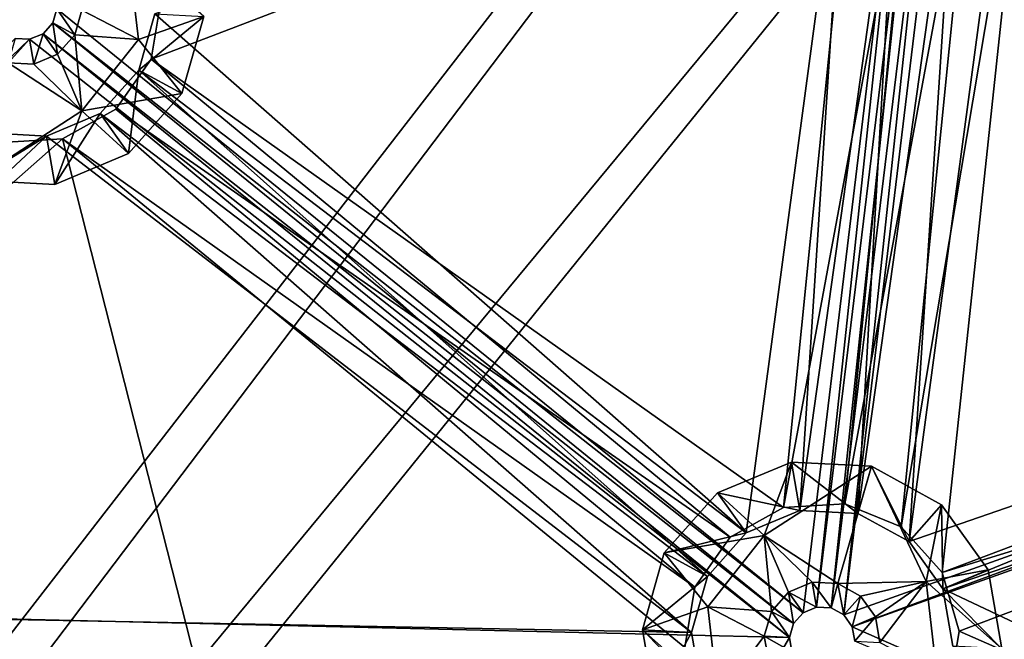
# Model space of a CAD drawing. Extents: x -496 to 95, y -46 to 256.
# Drawn here: x -414 to -399, y 55 to 64 of the extents above; entities that cross this region are included whole.
import ezdxf

# ---------------------------------------------------------------- set-up
doc = ezdxf.new("R2010")
doc.units = 0
doc.header["$MEASUREMENT"] = 0

msp = doc.modelspace()

# ---------------------------------------------------------------- linework, layer by layer
for points in [[(-480.002014, 92.338997, -1091.151611), (-378.800598, 100.067802, -1091.151611), (-440.47699, 20.419098, -1091.151611)], [(-378.800598, 100.067802, -1089.95166), (-480.002014, 92.338997, -1089.95166), (-440.47699, 20.419098, -1089.95166)], [(-440.47699, 20.419098, -1091.151611), (-378.800598, 100.067802, -1091.151611), (-439.364105, 20.102303, -1091.151611)], [(-378.800598, 100.067802, -1089.95166), (-440.47699, 20.419098, -1089.95166), (-439.364105, 20.102303, -1089.95166)], [(-378.800598, 100.067802, -1091.151611), (-375.516388, 97.2089, -1091.151611), (-439.364105, 20.102303, -1091.151611)], [(-375.516388, 97.2089, -1089.95166), (-378.800598, 100.067802, -1089.95166), (-439.364105, 20.102303, -1089.95166)], [(-439.364105, 20.102303, -1091.151611), (-375.516388, 97.2089, -1091.151611), (-438.498901, 19.334, -1091.151611)], [(-375.516388, 97.2089, -1089.95166), (-439.364105, 20.102303, -1089.95166), (-438.498901, 19.334, -1089.95166)], [(-438.498901, 19.334, -1091.151611), (-375.516388, 97.2089, -1091.151611), (-358.803589, -3.353798, -1091.151611)], [(-375.516388, 97.2089, -1089.95166), (-438.498901, 19.334, -1089.95166), (-358.803589, -3.353798, -1089.95166)], [(-399.128204, 69.527, -1083.451782), (-380.356415, 73.683502, -1083.451782), (-383.7724, 61.6838, -1083.451782)], [(-399.128204, 69.527, -1083.451782), (-383.920197, 61.517399, -1083.451782), (-399.189087, 69.312897, -1083.451782)], [(-399.128204, 69.527, -1083.451782), (-383.7724, 61.6838, -1083.451782), (-383.920197, 61.517399, -1083.451782)], [(-399.189087, 69.312897, -1083.451782), (-383.98111, 61.303402, -1083.451782), (-399.336792, 69.146599, -1083.451782)], [(-399.189087, 69.312897, -1083.451782), (-383.920197, 61.517399, -1083.451782), (-383.98111, 61.303402, -1083.451782)], [(-413.044312, 64.490005, -1083.451782), (-399.959503, 69.179596, -1083.451782), (-401.639313, 55.261101, -1083.451782)], [(-401.639313, 55.261101, -1083.451782), (-399.959503, 69.179596, -1083.451782), (-401.43399, 55.346901, -1083.451782)], [(-399.959503, 69.179596, -1083.451782), (-399.764404, 69.072502, -1083.451782), (-401.43399, 55.346901, -1083.451782)], [(-401.43399, 55.346901, -1083.451782), (-399.764404, 69.072502, -1083.451782), (-401.211792, 55.335098, -1083.451782)], [(-399.764404, 69.072502, -1083.451782), (-399.542206, 69.060799, -1083.451782), (-401.211792, 55.335098, -1083.451782)], [(-401.211792, 55.335098, -1083.451782), (-399.542206, 69.060799, -1083.451782), (-401.016693, 55.2281, -1083.451782)], [(-399.542206, 69.060799, -1083.451782), (-399.336792, 69.146599, -1083.451782), (-401.016693, 55.2281, -1083.451782)], [(-399.336792, 69.146599, -1083.451782), (-383.98111, 61.303402, -1083.451782), (-401.016693, 55.2281, -1083.451782)], [(-400.955414, 68.057899, -1082.451782), (-411.546387, 64.410599, -1082.451782), (-402.5112, 56.481701, -1082.451782)], [(-400.955414, 68.057899, -1082.451782), (-402.5112, 56.481701, -1082.451782), (-401.689911, 56.824902, -1082.451782)], [(-400.17511, 67.629799, -1082.451782), (-400.955414, 68.057899, -1082.451782), (-401.689911, 56.824902, -1082.451782)], [(-399.039703, 67.5373, -1081.052002), (-400.138916, 56.570702, -1081.052002), (-398.223206, 67.992004, -1081.052002)], [(-400.138916, 56.570702, -1081.052002), (-399.513916, 55.875801, -1081.052002), (-398.223206, 67.992004, -1081.052002)], [(-400.138916, 56.570702, -1082.552002), (-399.039703, 67.5373, -1082.552002), (-398.223206, 67.992004, -1082.552002)], [(-399.513916, 55.875801, -1082.552002), (-400.138916, 56.570702, -1082.552002), (-398.223206, 67.992004, -1082.552002)], [(-398.464996, 67.926003, -1082.451782), (-399.286194, 67.582703, -1082.451782), (-400.020691, 56.349701, -1082.451782)], [(-385.479004, 61.382702, -1082.451782), (-398.464996, 67.926003, -1082.451782), (-400.020691, 56.349701, -1082.451782)], [(-398.223206, 67.992004, -1081.052002), (-399.513916, 55.875801, -1081.052002), (-385.578094, 61.1525, -1081.052002)], [(-399.513916, 55.875801, -1082.552002), (-398.223206, 67.992004, -1082.552002), (-385.578094, 61.1525, -1082.552002)], [(-400.837311, 67.836899, -1081.052002), (-411.600891, 63.718899, -1081.052002), (-401.936401, 56.8703, -1081.052002)], [(-411.447296, 64.6408, -1081.052002), (-411.600891, 63.718899, -1081.052002), (-400.837311, 67.836899, -1081.052002)], [(-411.600891, 63.718899, -1082.552002), (-411.447296, 64.6408, -1082.552002), (-400.837311, 67.836899, -1082.552002)], [(-411.600891, 63.718899, -1082.552002), (-400.837311, 67.836899, -1082.552002), (-401.936401, 56.8703, -1082.552002)], [(-400.837311, 67.836899, -1081.052002), (-401.936401, 56.8703, -1081.052002), (-399.972717, 67.482002, -1081.052002)], [(-401.936401, 56.8703, -1082.552002), (-400.837311, 67.836899, -1082.552002), (-399.972717, 67.482002, -1082.552002)], [(-400.17511, 67.629799, -1082.451782), (-401.689911, 56.824902, -1082.451782), (-400.801086, 56.777802, -1082.451782)], [(-399.286194, 67.582703, -1082.451782), (-400.17511, 67.629799, -1082.451782), (-400.801086, 56.777802, -1082.451782)], [(-399.286194, 67.582703, -1082.451782), (-400.801086, 56.777802, -1082.451782), (-400.020691, 56.349701, -1082.451782)], [(-399.972717, 67.482002, -1081.052002), (-401.936401, 56.8703, -1081.052002), (-401.00351, 56.925602, -1081.052002)], [(-401.936401, 56.8703, -1082.552002), (-399.972717, 67.482002, -1082.552002), (-401.00351, 56.925602, -1082.552002)], [(-399.039703, 67.5373, -1081.052002), (-401.00351, 56.925602, -1081.052002), (-400.138916, 56.570702, -1081.052002)], [(-399.972717, 67.482002, -1081.052002), (-401.00351, 56.925602, -1081.052002), (-399.039703, 67.5373, -1081.052002)], [(-401.00351, 56.925602, -1082.552002), (-399.039703, 67.5373, -1082.552002), (-400.138916, 56.570702, -1082.552002)], [(-401.00351, 56.925602, -1082.552002), (-399.972717, 67.482002, -1082.552002), (-399.039703, 67.5373, -1082.552002)], [(-411.795593, 64.018799, -1079.051758), (-411.955688, 65.400604, -1079.051758), (-412.660004, 64.469604, -1077.051758)], [(-411.795593, 64.018799, -1079.051758), (-410.797394, 64.370895, -1081.051758), (-411.955688, 65.400604, -1079.051758)], [(-411.600891, 63.718899, -1082.552002), (-411.600891, 63.718899, -1081.052002), (-411.447296, 64.6408, -1082.552002)], [(-411.600891, 63.718899, -1081.052002), (-411.447296, 64.6408, -1081.052002), (-411.447296, 64.6408, -1082.552002)], [(-413.044312, 64.490005, -1077.051758), (-413.105194, 64.276001, -1077.051758), (-412.767914, 64.090897, -1077.051758)], [(-413.044312, 64.490005, -1077.051758), (-413.105194, 64.276001, -1083.451782), (-413.105194, 64.276001, -1077.051758)], [(-413.044312, 64.490005, -1083.451782), (-413.105194, 64.276001, -1083.451782), (-413.044312, 64.490005, -1077.051758)], [(-413.044312, 64.490005, -1083.451782), (-401.639313, 55.261101, -1083.451782), (-413.105194, 64.276001, -1083.451782)], [(-412.660004, 64.469604, -1077.051758), (-413.044312, 64.490005, -1077.051758), (-412.767914, 64.090897, -1077.051758)], [(-411.795593, 64.018799, -1079.051758), (-412.660004, 64.469604, -1077.051758), (-412.767914, 64.090897, -1077.051758)], [(-411.546387, 64.410599, -1082.451782), (-411.546387, 64.410599, -1081.051758), (-411.7901, 63.554501, -1081.051758)], [(-411.7901, 63.554501, -1082.451782), (-411.546387, 64.410599, -1082.451782), (-411.7901, 63.554501, -1081.051758)], [(-411.546387, 64.410599, -1081.051758), (-410.797394, 64.370895, -1081.051758), (-411.7901, 63.554501, -1081.051758)], [(-402.5112, 56.481701, -1082.451782), (-411.546387, 64.410599, -1082.451782), (-411.7901, 63.554501, -1082.451782)], [(-413.105194, 64.276001, -1077.051758), (-413.252991, 64.109604, -1077.051758), (-413.029297, 63.796501, -1077.051758)], [(-413.105194, 64.276001, -1077.051758), (-413.252991, 64.109604, -1083.451782), (-413.252991, 64.109604, -1077.051758)], [(-413.105194, 64.276001, -1083.451782), (-413.252991, 64.109604, -1083.451782), (-413.105194, 64.276001, -1077.051758)], [(-413.105194, 64.276001, -1083.451782), (-401.787109, 55.0947, -1083.451782), (-413.252991, 64.109604, -1083.451782)], [(-412.767914, 64.090897, -1077.051758), (-413.105194, 64.276001, -1077.051758), (-413.029297, 63.796501, -1077.051758)], [(-413.105194, 64.276001, -1083.451782), (-401.639313, 55.261101, -1083.451782), (-401.787109, 55.0947, -1083.451782)], [(-411.795593, 64.018799, -1079.051758), (-411.132507, 63.193802, -1081.051758), (-410.797394, 64.370895, -1081.051758)], [(-411.7901, 63.554501, -1081.051758), (-410.797394, 64.370895, -1081.051758), (-411.132507, 63.193802, -1081.051758)], [(-413.252991, 64.109604, -1077.051758), (-413.458313, 64.023804, -1077.051758), (-413.392609, 63.6446, -1077.051758)], [(-413.252991, 64.109604, -1077.051758), (-413.458313, 64.023804, -1083.451782), (-413.458313, 64.023804, -1077.051758)], [(-413.252991, 64.109604, -1083.451782), (-413.458313, 64.023804, -1083.451782), (-413.252991, 64.109604, -1077.051758)], [(-413.252991, 64.109604, -1083.451782), (-401.847992, 54.880699, -1083.451782), (-413.458313, 64.023804, -1083.451782)], [(-413.252991, 64.109604, -1077.051758), (-413.392609, 63.6446, -1077.051758), (-413.029297, 63.796501, -1077.051758)], [(-413.252991, 64.109604, -1083.451782), (-401.787109, 55.0947, -1083.451782), (-401.847992, 54.880699, -1083.451782)], [(-412.659485, 62.9286, -1079.051758), (-412.767914, 64.090897, -1077.051758), (-413.029297, 63.796501, -1077.051758)], [(-412.659485, 62.9286, -1079.051758), (-411.795593, 64.018799, -1079.051758), (-412.767914, 64.090897, -1077.051758)], [(-413.680511, 64.0355, -1083.451782), (-413.458313, 64.023804, -1083.451782), (-422.450195, 55.371899, -1083.451782)], [(-413.458313, 64.023804, -1083.451782), (-401.847992, 54.880699, -1083.451782), (-422.450195, 55.371899, -1083.451782)], [(-413.458313, 64.023804, -1077.051758), (-413.680511, 64.0355, -1077.051758), (-413.785797, 63.665501, -1077.051758)], [(-413.458313, 64.023804, -1077.051758), (-413.785797, 63.665501, -1077.051758), (-413.392609, 63.6446, -1077.051758)], [(-413.458313, 64.023804, -1077.051758), (-413.680511, 64.0355, -1083.451782), (-413.680511, 64.0355, -1077.051758)], [(-413.458313, 64.023804, -1083.451782), (-413.680511, 64.0355, -1083.451782), (-413.458313, 64.023804, -1077.051758)], [(-412.659485, 62.9286, -1079.051758), (-411.132507, 63.193802, -1081.051758), (-411.795593, 64.018799, -1079.051758)], [(-412.659485, 62.9286, -1079.051758), (-413.029297, 63.796501, -1077.051758), (-413.392609, 63.6446, -1077.051758)], [(-412.659485, 62.9286, -1079.051758), (-413.785797, 63.665501, -1077.051758), (-414.296509, 61.871502, -1081.051758)], [(-412.659485, 62.9286, -1079.051758), (-413.392609, 63.6446, -1077.051758), (-413.785797, 63.665501, -1077.051758)], [(-412.139313, 62.955002, -1082.552002), (-412.139313, 62.955002, -1081.052002), (-411.600891, 63.718899, -1082.552002)], [(-412.139313, 62.955002, -1081.052002), (-411.600891, 63.718899, -1081.052002), (-411.600891, 63.718899, -1082.552002)], [(-411.600891, 63.718899, -1081.052002), (-412.139313, 62.955002, -1081.052002), (-402.752991, 56.4156, -1081.052002)], [(-412.139313, 62.955002, -1082.552002), (-411.600891, 63.718899, -1082.552002), (-402.752991, 56.4156, -1082.552002)], [(-401.936401, 56.8703, -1081.052002), (-411.600891, 63.718899, -1081.052002), (-402.752991, 56.4156, -1081.052002)], [(-411.600891, 63.718899, -1082.552002), (-401.936401, 56.8703, -1082.552002), (-402.752991, 56.4156, -1082.552002)], [(-411.7901, 63.554501, -1082.451782), (-411.7901, 63.554501, -1081.051758), (-412.381104, 62.889, -1081.051758)], [(-412.381104, 62.889, -1082.451782), (-411.7901, 63.554501, -1082.451782), (-412.381104, 62.889, -1081.051758)], [(-412.381104, 62.889, -1081.051758), (-411.7901, 63.554501, -1081.051758), (-411.94519, 62.278702, -1081.051758)], [(-403.102203, 55.816101, -1082.451782), (-411.7901, 63.554501, -1082.451782), (-412.381104, 62.889, -1082.451782)], [(-411.7901, 63.554501, -1081.051758), (-411.132507, 63.193802, -1081.051758), (-411.94519, 62.278702, -1081.051758)], [(-402.5112, 56.481701, -1082.451782), (-411.7901, 63.554501, -1082.451782), (-403.102203, 55.816101, -1082.451782)], [(-412.659485, 62.9286, -1079.051758), (-411.94519, 62.278702, -1081.051758), (-411.132507, 63.193802, -1081.051758)], [(-412.659485, 62.9286, -1079.051758), (-414.296509, 61.871502, -1081.051758), (-413.074402, 61.806801, -1081.051758)], [(-412.381104, 62.889, -1082.451782), (-412.381104, 62.889, -1081.051758), (-413.202301, 62.545799, -1081.051758)], [(-413.202301, 62.545799, -1082.451782), (-412.381104, 62.889, -1082.451782), (-413.202301, 62.545799, -1081.051758)], [(-413.202301, 62.545799, -1081.051758), (-412.381104, 62.889, -1081.051758), (-413.074402, 61.806801, -1081.051758)], [(-403.345886, 54.959999, -1082.451782), (-412.381104, 62.889, -1082.451782), (-413.202301, 62.545799, -1082.451782)], [(-412.659485, 62.9286, -1079.051758), (-413.074402, 61.806801, -1081.051758), (-411.94519, 62.278702, -1081.051758)], [(-413.074402, 61.806801, -1081.051758), (-412.381104, 62.889, -1081.051758), (-411.94519, 62.278702, -1081.051758)], [(-412.955902, 62.500401, -1082.552002), (-412.955902, 62.500401, -1081.052002), (-412.139313, 62.955002, -1082.552002)], [(-412.955902, 62.500401, -1081.052002), (-412.139313, 62.955002, -1081.052002), (-412.139313, 62.955002, -1082.552002)], [(-412.139313, 62.955002, -1081.052002), (-412.955902, 62.500401, -1081.052002), (-403.291412, 55.651699, -1081.052002)], [(-412.955902, 62.500401, -1082.552002), (-412.139313, 62.955002, -1082.552002), (-403.291412, 55.651699, -1082.552002)], [(-403.102203, 55.816101, -1082.451782), (-412.381104, 62.889, -1082.451782), (-403.345886, 54.959999, -1082.451782)], [(-402.752991, 56.4156, -1081.052002), (-412.139313, 62.955002, -1081.052002), (-403.291412, 55.651699, -1081.052002)], [(-412.139313, 62.955002, -1082.552002), (-402.752991, 56.4156, -1082.552002), (-403.291412, 55.651699, -1082.552002)], [(-413.202301, 62.545799, -1082.451782), (-414.091187, 62.592899, -1082.451782), (-420.952301, 55.292599, -1082.451782)], [(-414.091187, 62.592899, -1081.051758), (-413.202301, 62.545799, -1081.051758), (-414.296509, 61.871502, -1081.051758)], [(-413.202301, 62.545799, -1082.451782), (-413.202301, 62.545799, -1081.051758), (-414.091187, 62.592899, -1081.051758)], [(-414.091187, 62.592899, -1082.451782), (-413.202301, 62.545799, -1082.451782), (-414.091187, 62.592899, -1081.051758)], [(-403.345886, 54.959999, -1082.451782), (-413.202301, 62.545799, -1082.451782), (-420.952301, 55.292599, -1082.451782)], [(-413.888794, 62.445, -1081.052002), (-420.85321, 55.5228, -1081.052002), (-412.955902, 62.500401, -1081.052002)], [(-412.955902, 62.500401, -1081.052002), (-420.85321, 55.5228, -1081.052002), (-408.661896, 45.628502, -1081.052002)], [(-420.85321, 55.5228, -1082.552002), (-413.888794, 62.445, -1082.552002), (-412.955902, 62.500401, -1082.552002)], [(-420.85321, 55.5228, -1082.552002), (-412.955902, 62.500401, -1082.552002), (-408.661896, 45.628502, -1082.552002)], [(-414.296509, 61.871502, -1081.051758), (-413.202301, 62.545799, -1081.051758), (-413.074402, 61.806801, -1081.051758)], [(-413.888794, 62.445, -1082.552002), (-413.888794, 62.445, -1081.052002), (-412.955902, 62.500401, -1082.552002)], [(-413.888794, 62.445, -1081.052002), (-412.955902, 62.500401, -1081.052002), (-412.955902, 62.500401, -1082.552002)], [(-403.291412, 55.651699, -1081.052002), (-412.955902, 62.500401, -1081.052002), (-403.445007, 54.729801, -1081.052002)], [(-412.955902, 62.500401, -1081.052002), (-408.661896, 45.628502, -1081.052002), (-403.445007, 54.729801, -1081.052002)], [(-412.955902, 62.500401, -1082.552002), (-403.291412, 55.651699, -1082.552002), (-403.445007, 54.729801, -1082.552002)], [(-408.661896, 45.628502, -1082.552002), (-412.955902, 62.500401, -1082.552002), (-403.445007, 54.729801, -1082.552002)], [(-385.479004, 61.382702, -1082.451782), (-400.020691, 56.349701, -1082.451782), (-399.503387, 55.625401, -1082.451782)], [(-385.479004, 61.382702, -1082.451782), (-399.503387, 55.625401, -1082.451782), (-385.327087, 60.505699, -1082.451782)], [(-401.016693, 55.2281, -1083.451782), (-383.98111, 61.303402, -1083.451782), (-400.88739, 55.047001, -1083.451782)], [(-400.88739, 55.047001, -1083.451782), (-383.98111, 61.303402, -1083.451782), (-383.943115, 61.084099, -1083.451782)], [(-400.88739, 55.047001, -1083.451782), (-383.943115, 61.084099, -1083.451782), (-387.359192, 49.0844, -1083.451782)], [(-385.578094, 61.1525, -1081.052002), (-399.513916, 55.875801, -1081.052002), (-385.316589, 60.255299, -1081.052002)], [(-399.513916, 55.875801, -1082.552002), (-385.578094, 61.1525, -1082.552002), (-385.316589, 60.255299, -1082.552002)], [(-385.327087, 60.505699, -1082.451782), (-399.503387, 55.625401, -1082.451782), (-388.23111, 50.304901, -1082.451782)], [(-399.513916, 55.875801, -1081.052002), (-399.252411, 54.9786, -1081.052002), (-385.316589, 60.255299, -1081.052002)], [(-399.252411, 54.9786, -1082.552002), (-399.513916, 55.875801, -1082.552002), (-385.316589, 60.255299, -1082.552002)], [(-385.316589, 60.255299, -1081.052002), (-399.252411, 54.9786, -1081.052002), (-388.472809, 50.238899, -1081.052002)], [(-399.252411, 54.9786, -1082.552002), (-385.316589, 60.255299, -1082.552002), (-388.472809, 50.238899, -1082.552002)], [(-402.947113, 57.091999, -1081.051758), (-401.817902, 57.5639, -1081.051758), (-401.689911, 56.824902, -1081.051758)], [(-402.232788, 56.442001, -1079.051758), (-401.817902, 57.5639, -1081.051758), (-402.947113, 57.091999, -1081.051758)], [(-402.232788, 56.442001, -1079.051758), (-400.595703, 57.4991, -1081.051758), (-401.817902, 57.5639, -1081.051758)], [(-402.232788, 56.442001, -1079.051758), (-401.106384, 55.7052, -1077.051758), (-400.595703, 57.4991, -1081.051758)], [(-401.817902, 57.5639, -1081.051758), (-400.801086, 56.777802, -1081.051758), (-401.689911, 56.824902, -1081.051758)], [(-401.817902, 57.5639, -1081.051758), (-400.595703, 57.4991, -1081.051758), (-400.801086, 56.777802, -1081.051758)], [(-399.760895, 55.7383, -1079.051758), (-400.595703, 57.4991, -1081.051758), (-401.106384, 55.7052, -1077.051758)], [(-400.801086, 56.777802, -1081.051758), (-400.595703, 57.4991, -1081.051758), (-400.020691, 56.349701, -1081.051758)], [(-400.595703, 57.4991, -1081.051758), (-399.522705, 56.9105, -1081.051758), (-400.020691, 56.349701, -1081.051758)], [(-399.760895, 55.7383, -1079.051758), (-399.522705, 56.9105, -1081.051758), (-400.595703, 57.4991, -1081.051758)], [(-403.759705, 56.1768, -1081.051758), (-402.947113, 57.091999, -1081.051758), (-402.5112, 56.481701, -1081.051758)], [(-402.232788, 56.442001, -1079.051758), (-402.947113, 57.091999, -1081.051758), (-403.759705, 56.1768, -1081.051758)], [(-402.947113, 57.091999, -1081.051758), (-401.689911, 56.824902, -1081.051758), (-402.5112, 56.481701, -1081.051758)], [(-401.936401, 56.8703, -1082.552002), (-402.752991, 56.4156, -1081.052002), (-402.752991, 56.4156, -1082.552002)], [(-401.936401, 56.8703, -1081.052002), (-402.752991, 56.4156, -1081.052002), (-401.936401, 56.8703, -1082.552002)], [(-401.00351, 56.925602, -1082.552002), (-401.936401, 56.8703, -1081.052002), (-401.936401, 56.8703, -1082.552002)], [(-401.00351, 56.925602, -1081.052002), (-401.936401, 56.8703, -1081.052002), (-401.00351, 56.925602, -1082.552002)], [(-400.138916, 56.570702, -1082.552002), (-401.00351, 56.925602, -1081.052002), (-401.00351, 56.925602, -1082.552002)], [(-400.138916, 56.570702, -1081.052002), (-401.00351, 56.925602, -1081.052002), (-400.138916, 56.570702, -1082.552002)], [(-400.020691, 56.349701, -1081.051758), (-399.522705, 56.9105, -1081.051758), (-399.503387, 55.625401, -1081.051758)], [(-399.760895, 55.7383, -1079.051758), (-398.811401, 55.9146, -1081.051758), (-399.522705, 56.9105, -1081.051758)], [(-399.503387, 55.625401, -1081.051758), (-399.522705, 56.9105, -1081.051758), (-398.811401, 55.9146, -1081.051758)], [(-402.5112, 56.481701, -1082.451782), (-402.5112, 56.481701, -1081.051758), (-401.689911, 56.824902, -1081.051758)], [(-401.689911, 56.824902, -1082.451782), (-402.5112, 56.481701, -1082.451782), (-401.689911, 56.824902, -1081.051758)], [(-401.689911, 56.824902, -1082.451782), (-401.689911, 56.824902, -1081.051758), (-400.801086, 56.777802, -1081.051758)], [(-400.801086, 56.777802, -1082.451782), (-401.689911, 56.824902, -1082.451782), (-400.801086, 56.777802, -1081.051758)], [(-400.020691, 56.349701, -1082.451782), (-400.801086, 56.777802, -1081.051758), (-400.020691, 56.349701, -1081.051758)], [(-400.020691, 56.349701, -1082.451782), (-400.801086, 56.777802, -1082.451782), (-400.801086, 56.777802, -1081.051758)], [(-399.513916, 55.875801, -1082.552002), (-400.138916, 56.570702, -1081.052002), (-400.138916, 56.570702, -1082.552002)], [(-399.513916, 55.875801, -1081.052002), (-400.138916, 56.570702, -1081.052002), (-399.513916, 55.875801, -1082.552002)], [(-403.759705, 56.1768, -1081.051758), (-402.5112, 56.481701, -1081.051758), (-403.102203, 55.816101, -1081.051758)], [(-402.232788, 56.442001, -1079.051758), (-403.759705, 56.1768, -1081.051758), (-403.096588, 55.351799, -1079.051758)], [(-403.102203, 55.816101, -1082.451782), (-403.102203, 55.816101, -1081.051758), (-402.5112, 56.481701, -1081.051758)], [(-402.5112, 56.481701, -1082.451782), (-403.102203, 55.816101, -1082.451782), (-402.5112, 56.481701, -1081.051758)], [(-402.232788, 56.442001, -1079.051758), (-403.096588, 55.351799, -1079.051758), (-402.12439, 55.279701, -1077.051758)], [(-402.232788, 56.442001, -1079.051758), (-401.499695, 55.726002, -1077.051758), (-401.106384, 55.7052, -1077.051758)], [(-402.232788, 56.442001, -1079.051758), (-401.863007, 55.5742, -1077.051758), (-401.499695, 55.726002, -1077.051758)], [(-402.232788, 56.442001, -1079.051758), (-402.12439, 55.279701, -1077.051758), (-401.863007, 55.5742, -1077.051758)], [(-402.752991, 56.4156, -1082.552002), (-403.291412, 55.651699, -1081.052002), (-403.291412, 55.651699, -1082.552002)], [(-402.752991, 56.4156, -1081.052002), (-403.291412, 55.651699, -1081.052002), (-402.752991, 56.4156, -1082.552002)], [(-399.503387, 55.625401, -1082.451782), (-400.020691, 56.349701, -1081.051758), (-399.503387, 55.625401, -1081.051758)], [(-399.503387, 55.625401, -1082.451782), (-400.020691, 56.349701, -1082.451782), (-400.020691, 56.349701, -1081.051758)], [(-403.759705, 56.1768, -1081.051758), (-403.102203, 55.816101, -1081.051758), (-404.094788, 54.999699, -1081.051758)], [(-403.096588, 55.351799, -1079.051758), (-403.759705, 56.1768, -1081.051758), (-404.094788, 54.999699, -1081.051758)], [(-404.094788, 54.999699, -1081.051758), (-403.102203, 55.816101, -1081.051758), (-403.345886, 54.959999, -1081.051758)], [(-403.345886, 54.959999, -1082.451782), (-403.345886, 54.959999, -1081.051758), (-403.102203, 55.816101, -1081.051758)], [(-403.102203, 55.816101, -1082.451782), (-403.345886, 54.959999, -1082.451782), (-403.102203, 55.816101, -1081.051758)], [(-399.760895, 55.7383, -1079.051758), (-398.602509, 54.708698, -1081.051758), (-398.811401, 55.9146, -1081.051758)], [(-399.252411, 54.9786, -1082.552002), (-399.252411, 54.9786, -1081.052002), (-399.513916, 55.875801, -1082.552002)], [(-399.252411, 54.9786, -1081.052002), (-399.513916, 55.875801, -1081.052002), (-399.513916, 55.875801, -1082.552002)], [(-399.503387, 55.625401, -1081.051758), (-398.811401, 55.9146, -1081.051758), (-398.602509, 54.708698, -1081.051758)], [(-401.499695, 55.726002, -1077.051758), (-401.863007, 55.5742, -1077.051758), (-401.43399, 55.346901, -1077.051758)], [(-401.499695, 55.726002, -1077.051758), (-401.43399, 55.346901, -1077.051758), (-401.211792, 55.335098, -1077.051758)], [(-401.106384, 55.7052, -1077.051758), (-401.499695, 55.726002, -1077.051758), (-401.211792, 55.335098, -1077.051758)], [(-401.106384, 55.7052, -1077.051758), (-401.211792, 55.335098, -1077.051758), (-401.016693, 55.2281, -1077.051758)], [(-399.760895, 55.7383, -1079.051758), (-401.106384, 55.7052, -1077.051758), (-400.7612, 55.5158, -1077.051758)], [(-400.7612, 55.5158, -1077.051758), (-401.106384, 55.7052, -1077.051758), (-401.016693, 55.2281, -1077.051758)], [(-399.760895, 55.7383, -1079.051758), (-400.7612, 55.5158, -1077.051758), (-400.532288, 55.1954, -1077.051758)], [(-399.760895, 55.7383, -1079.051758), (-400.532288, 55.1954, -1077.051758), (-400.46521, 54.8074, -1077.051758)], [(-399.6008, 54.356602, -1079.051758), (-399.760895, 55.7383, -1079.051758), (-400.46521, 54.8074, -1077.051758)], [(-399.6008, 54.356602, -1079.051758), (-398.602509, 54.708698, -1081.051758), (-399.760895, 55.7383, -1079.051758)], [(-420.85321, 55.5228, -1081.052002), (-421.006805, 54.600899, -1081.052002), (-408.661896, 45.628502, -1081.052002)], [(-421.006805, 54.600899, -1082.552002), (-420.85321, 55.5228, -1082.552002), (-408.661896, 45.628502, -1082.552002)], [(-403.291412, 55.651699, -1082.552002), (-403.445007, 54.729801, -1081.052002), (-403.445007, 54.729801, -1082.552002)], [(-403.291412, 55.651699, -1081.052002), (-403.445007, 54.729801, -1081.052002), (-403.291412, 55.651699, -1082.552002)], [(-401.863007, 55.5742, -1077.051758), (-402.12439, 55.279701, -1077.051758), (-401.787109, 55.0947, -1077.051758)], [(-401.863007, 55.5742, -1077.051758), (-401.787109, 55.0947, -1077.051758), (-401.639313, 55.261101, -1077.051758)], [(-401.43399, 55.346901, -1077.051758), (-401.863007, 55.5742, -1077.051758), (-401.639313, 55.261101, -1077.051758)], [(-400.7612, 55.5158, -1077.051758), (-401.016693, 55.2281, -1077.051758), (-400.88739, 55.047001, -1077.051758)], [(-400.7612, 55.5158, -1077.051758), (-400.88739, 55.047001, -1077.051758), (-400.532288, 55.1954, -1077.051758)], [(-399.351501, 54.748402, -1082.451782), (-399.503387, 55.625401, -1081.051758), (-399.351501, 54.748402, -1081.051758)], [(-399.351501, 54.748402, -1082.451782), (-399.503387, 55.625401, -1082.451782), (-399.503387, 55.625401, -1081.051758)], [(-399.351501, 54.748402, -1081.051758), (-399.503387, 55.625401, -1081.051758), (-398.602509, 54.708698, -1081.051758)], [(-388.23111, 50.304901, -1082.451782), (-399.503387, 55.625401, -1082.451782), (-399.351501, 54.748402, -1082.451782)], [(-422.450195, 55.371899, -1083.451782), (-408.364807, 44.019299, -1083.451782), (-422.511108, 55.157902, -1083.451782)], [(-422.450195, 55.371899, -1083.451782), (-408.159485, 44.105099, -1083.451782), (-408.364807, 44.019299, -1083.451782)], [(-422.450195, 55.371899, -1083.451782), (-401.847992, 54.880699, -1083.451782), (-408.159485, 44.105099, -1083.451782)], [(-409.236694, 45.239899, -1082.451782), (-420.952301, 55.292599, -1082.451782), (-421.195984, 54.436501, -1082.451782)], [(-408.415405, 45.583099, -1082.451782), (-420.952301, 55.292599, -1082.451782), (-409.236694, 45.239899, -1082.451782)], [(-403.345886, 54.959999, -1082.451782), (-420.952301, 55.292599, -1082.451782), (-408.415405, 45.583099, -1082.451782)], [(-403.096588, 55.351799, -1079.051758), (-404.094788, 54.999699, -1081.051758), (-402.936493, 53.9701, -1079.051758)], [(-403.096588, 55.351799, -1079.051758), (-402.232208, 54.901001, -1077.051758), (-402.12439, 55.279701, -1077.051758)], [(-403.096588, 55.351799, -1079.051758), (-402.936493, 53.9701, -1079.051758), (-402.232208, 54.901001, -1077.051758)], [(-402.12439, 55.279701, -1077.051758), (-402.232208, 54.901001, -1077.051758), (-401.847992, 54.880699, -1077.051758)], [(-401.787109, 55.0947, -1077.051758), (-402.12439, 55.279701, -1077.051758), (-401.847992, 54.880699, -1077.051758)], [(-401.787109, 55.0947, -1077.051758), (-401.639313, 55.261101, -1083.451782), (-401.639313, 55.261101, -1077.051758)], [(-401.787109, 55.0947, -1083.451782), (-401.639313, 55.261101, -1083.451782), (-401.787109, 55.0947, -1077.051758)], [(-401.639313, 55.261101, -1077.051758), (-401.43399, 55.346901, -1083.451782), (-401.43399, 55.346901, -1077.051758)], [(-401.639313, 55.261101, -1083.451782), (-401.43399, 55.346901, -1083.451782), (-401.639313, 55.261101, -1077.051758)], [(-401.43399, 55.346901, -1077.051758), (-401.211792, 55.335098, -1083.451782), (-401.211792, 55.335098, -1077.051758)], [(-401.43399, 55.346901, -1083.451782), (-401.211792, 55.335098, -1083.451782), (-401.43399, 55.346901, -1077.051758)], [(-401.211792, 55.335098, -1077.051758), (-401.211792, 55.335098, -1083.451782), (-401.016693, 55.2281, -1077.051758)], [(-401.211792, 55.335098, -1083.451782), (-401.016693, 55.2281, -1083.451782), (-401.016693, 55.2281, -1077.051758)], [(-401.016693, 55.2281, -1077.051758), (-401.016693, 55.2281, -1083.451782), (-400.88739, 55.047001, -1077.051758)], [(-401.016693, 55.2281, -1083.451782), (-400.88739, 55.047001, -1083.451782), (-400.88739, 55.047001, -1077.051758)], [(-422.511108, 55.157902, -1083.451782), (-408.512604, 43.852901, -1083.451782), (-422.658905, 54.991501, -1083.451782)], [(-422.511108, 55.157902, -1083.451782), (-408.364807, 44.019299, -1083.451782), (-408.512604, 43.852901, -1083.451782)], [(-401.847992, 54.880699, -1077.051758), (-401.787109, 55.0947, -1083.451782), (-401.787109, 55.0947, -1077.051758)], [(-401.847992, 54.880699, -1083.451782), (-401.787109, 55.0947, -1083.451782), (-401.847992, 54.880699, -1077.051758)], [(-400.532288, 55.1954, -1077.051758), (-400.88739, 55.047001, -1077.051758), (-400.849396, 54.827801, -1077.051758)], [(-400.532288, 55.1954, -1077.051758), (-400.849396, 54.827801, -1077.051758), (-400.46521, 54.8074, -1077.051758)], [(-422.658905, 54.991501, -1083.451782), (-408.573486, 43.638901, -1083.451782), (-422.864197, 54.905701, -1083.451782)], [(-422.658905, 54.991501, -1083.451782), (-408.512604, 43.852901, -1083.451782), (-408.573486, 43.638901, -1083.451782)], [(-403.345886, 54.959999, -1082.451782), (-408.415405, 45.583099, -1082.451782), (-403.194, 54.083, -1082.451782)], [(-403.885986, 53.7938, -1081.051758), (-404.094788, 54.999699, -1081.051758), (-403.194, 54.083, -1081.051758)], [(-404.094788, 54.999699, -1081.051758), (-403.345886, 54.959999, -1081.051758), (-403.194, 54.083, -1081.051758)], [(-402.936493, 53.9701, -1079.051758), (-404.094788, 54.999699, -1081.051758), (-403.885986, 53.7938, -1081.051758)], [(-403.194, 54.083, -1082.451782), (-403.194, 54.083, -1081.051758), (-403.345886, 54.959999, -1081.051758)], [(-403.345886, 54.959999, -1082.451782), (-403.194, 54.083, -1082.451782), (-403.345886, 54.959999, -1081.051758)], [(-400.88739, 55.047001, -1077.051758), (-400.88739, 55.047001, -1083.451782), (-400.849396, 54.827801, -1077.051758)], [(-400.88739, 55.047001, -1083.451782), (-400.849396, 54.827801, -1083.451782), (-400.849396, 54.827801, -1077.051758)], [(-400.88739, 55.047001, -1083.451782), (-387.359192, 49.0844, -1083.451782), (-400.849396, 54.827801, -1083.451782)], [(-399.406006, 54.056702, -1082.552002), (-399.406006, 54.056702, -1081.052002), (-399.252411, 54.9786, -1082.552002)], [(-399.406006, 54.056702, -1081.052002), (-399.252411, 54.9786, -1081.052002), (-399.252411, 54.9786, -1082.552002)], [(-399.252411, 54.9786, -1081.052002), (-399.406006, 54.056702, -1081.052002), (-388.472809, 50.238899, -1081.052002)], [(-399.406006, 54.056702, -1082.552002), (-399.252411, 54.9786, -1082.552002), (-388.472809, 50.238899, -1082.552002)], [(-422.864197, 54.905701, -1083.451782), (-408.573486, 43.638901, -1083.451782), (-415.090302, 32.777496, -1083.451782)], [(-408.159485, 44.105099, -1083.451782), (-401.847992, 54.880699, -1083.451782), (-401.809998, 54.6614, -1083.451782)], [(-402.936493, 53.9701, -1079.051758), (-402.165009, 54.513, -1077.051758), (-402.232208, 54.901001, -1077.051758)], [(-401.809998, 54.6614, -1077.051758), (-402.232208, 54.901001, -1077.051758), (-402.165009, 54.513, -1077.051758)], [(-401.847992, 54.880699, -1077.051758), (-402.232208, 54.901001, -1077.051758), (-401.809998, 54.6614, -1077.051758)], [(-401.809998, 54.6614, -1077.051758), (-401.847992, 54.880699, -1083.451782), (-401.847992, 54.880699, -1077.051758)], [(-401.809998, 54.6614, -1083.451782), (-401.847992, 54.880699, -1083.451782), (-401.809998, 54.6614, -1077.051758)]]:
    msp.add_3dface(points)

doc.saveas('drawing.dxf')
